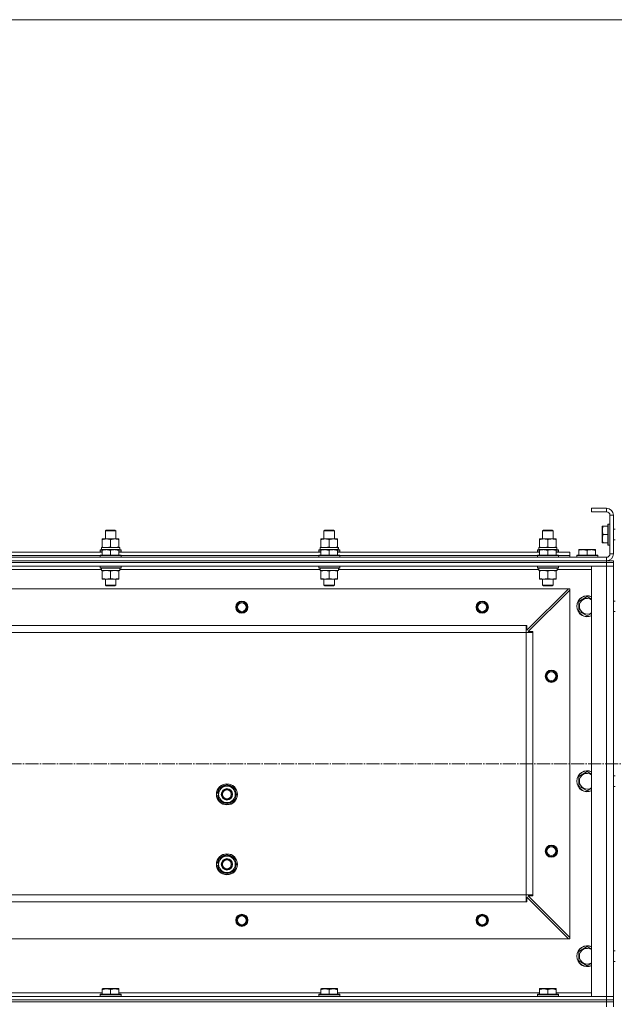
# Model space of a CAD drawing. Units: millimetres. Extents: x 0 to 32510, y -11 to 22275.
# Drawn here: x 5720 to 6400, y 16765 to 17890 of the extents above; entities that cross this region are included whole.
import ezdxf

# ---------------------------------------------------------------- set-up
doc = ezdxf.new("R2010")
doc.units = ezdxf.units.MM
doc.linetypes.add('K5LT_AXLED', pattern=[19.5, 15, -1.5, 1.5, -1.5])
doc.linetypes.add('K5LT_THIN', pattern=[0])
for name, color, linetype, true_color in [('DIM', 6, 'Continuous', 0xff00ff), ('OSI', 2, 'Continuous', 0xffff00), ('R', 1, 'Continuous', 0xff0000), ('WELDING', 7, 'Continuous', 0xffffff)]:
    doc.layers.add(name, color=color, linetype=linetype, true_color=true_color)

msp = doc.modelspace()

# ---------------------------------------------------------------- linework, layer by layer
at = {"layer": 'DIM', "color": 7, "linetype": 'K5LT_THIN', "lineweight": 18}
msp.add_line((5376.1, 17890.4), (7300.8, 17890.4), dxfattribs=at)
at = {"layer": 'OSI', "color": 30, "linetype": 'K5LT_AXLED', "lineweight": 18, "true_color": 0xff8000}
msp.add_line((3561.8, 17039.9), (12081.7, 17039.9), dxfattribs=at)
at = {"layer": 'R', "color": 7, "linetype": 'K5LT_THIN', "lineweight": 18}
for p, q in [((6390.8, 17331.9), (6373.8, 17331.9)), ((6373.8, 17331.9), (6373.8, 17327.9)), ((6390.8, 17327.9), (6373.8, 17327.9)), ((6390.8, 17331.9), (6390.8, 17327.9)), ((6394.8, 17279.9), (6394.8, 17323.9)), ((6398.8, 17323.9), (6394.8, 17323.9)), ((6398.8, 17279.9), (6398.8, 17323.9)), ((6386.1, 17311.4), (6385.8, 17310.9)), ((6386.1, 17311.4), (6386.9, 17311.4)), ((6386.9, 17311.4), (6392.3, 17311.4)), ((6392.6, 17313.9), (6392.3, 17313.7)), ((6392.3, 17313.7), (6392.3, 17296)), ((6392.6, 17313.9), (6394.5, 17313.9)), ((6392.6, 17313.9), (6392.6, 17295.9)), ((6394.5, 17313.9), (6394.8, 17313.7)), ((6394.5, 17313.9), (6394.5, 17295.9)), ((5817.8, 17306.3), (5818.8, 17306.9)), ((5817.8, 17296.9), (5817.8, 17306.3)), ((5817.8, 17306.3), (5829.8, 17306.3)), ((5818.8, 17306.9), (5828.8, 17306.9)), ((5829.8, 17306.3), (5828.8, 17306.9)), ((5829.8, 17296.9), (5829.8, 17306.3)), ((6067.8, 17306.3), (6068.8, 17306.9)), ((6067.8, 17296.9), (6067.8, 17306.3)), ((6067.8, 17306.3), (6079.8, 17306.3)), ((6068.8, 17306.9), (6078.8, 17306.9)), ((6079.8, 17306.3), (6078.8, 17306.9)), ((6079.8, 17296.9), (6079.8, 17306.3)), ((6317.8, 17306.3), (6318.8, 17306.9)), ((6317.8, 17296.9), (6317.8, 17306.3)), ((6317.8, 17306.3), (6329.8, 17306.3)), ((6318.8, 17306.9), (6328.8, 17306.9)), ((6329.8, 17306.3), (6328.8, 17306.9)), ((6329.8, 17296.9), (6329.8, 17306.3)), ((6385.8, 17310.9), (6385.8, 17297.4)), ((6386.9, 17301.9), (6392.3, 17301.9)), ((6398.8, 17307.9), (6400.8, 17307.9)), ((5814.3, 17296), (5814.3, 17296.9)), ((5814.3, 17296.9), (5833.3, 17296.9)), ((5814.3, 17287.7), (5814.3, 17296)), ((5823.8, 17287.7), (5823.8, 17296)), ((5833.3, 17296.9), (5833.3, 17296)), ((5833.3, 17287.7), (5833.3, 17296)), ((6064.3, 17296), (6064.3, 17296.9)), ((6064.3, 17296.9), (6083.3, 17296.9)), ((6064.3, 17287.7), (6064.3, 17296)), ((6073.8, 17287.7), (6073.8, 17296)), ((6083.3, 17296.9), (6083.3, 17296)), ((6083.3, 17287.7), (6083.3, 17296)), ((6314.3, 17296), (6314.3, 17296.9)), ((6314.3, 17296.9), (6333.3, 17296.9)), ((6314.3, 17287.7), (6314.3, 17296)), ((6323.8, 17287.7), (6323.8, 17296)), ((6333.3, 17296.9), (6333.3, 17296)), ((6333.3, 17287.7), (6333.3, 17296)), ((6385.8, 17297.4), (6385.8, 17292.9)), ((6386.1, 17292.4), (6385.8, 17292.9)), ((6386.9, 17292.4), (6386.1, 17292.4)), ((6386.9, 17292.4), (6392.3, 17292.4)), ((6392.3, 17296), (6392.3, 17290.1)), ((6392.6, 17289.9), (6392.3, 17290.1)), ((6392.6, 17295.9), (6392.6, 17289.9)), ((6392.6, 17289.9), (6394.5, 17289.9)), ((6394.5, 17295.9), (6394.5, 17289.9)), ((6394.5, 17289.9), (6394.8, 17290.1)), ((6398.8, 17295.9), (6400.8, 17295.9)), ((5583.3, 17281.9), (5814.3, 17281.9)), ((5585.8, 17277.9), (5811.8, 17277.9)), ((5585.8, 17277.9), (5811.8, 17277.9)), ((5811.8, 17284.1), (5812, 17284.4)), ((5811.8, 17284.1), (5811.8, 17282.2)), ((5814.3, 17284.1), (5811.8, 17284.1)), ((5811.8, 17282.2), (5812, 17281.9)), ((5814.3, 17282.2), (5811.8, 17282.2)), ((5811.8, 17278.1), (5812, 17278.4)), ((5811.8, 17278.1), (5811.8, 17276.2)), ((5835.8, 17278.1), (5811.8, 17278.1)), ((5814.3, 17284.4), (5812, 17284.4)), ((5835.6, 17278.4), (5812, 17278.4)), ((5813.3, 17286.9), (5834, 17286.9)), ((5813.3, 17284.4), (5813.3, 17286.9)), ((5814.3, 17286.9), (5814.3, 17287.7)), ((5814.3, 17284.6), (5814.8, 17284.9)), ((5814.3, 17283.7), (5814.3, 17284.6)), ((5814.3, 17283.7), (5814.3, 17278.4)), ((5832.8, 17284.9), (5814.8, 17284.9)), ((5823.8, 17283.7), (5823.8, 17278.4)), ((5833.3, 17284.6), (5832.8, 17284.9)), ((5833.3, 17287.7), (5833.3, 17286.9)), ((5833.3, 17284.6), (5833.3, 17283.7)), ((5835.6, 17284.4), (5833.3, 17284.4)), ((5835.8, 17284.1), (5833.3, 17284.1)), ((5833.3, 17283.7), (5833.3, 17278.4)), ((5835.8, 17282.2), (5833.3, 17282.2)), ((5833.3, 17281.9), (6064.3, 17281.9)), ((5834.2, 17286.9), (5834, 17286.9)), ((5834.2, 17286.9), (5834.2, 17285.5)), ((5835.8, 17284.1), (5835.6, 17284.4)), ((5835.8, 17282.2), (5835.6, 17281.9)), ((5835.8, 17278.1), (5835.6, 17278.4)), ((5835.8, 17284.1), (5835.8, 17282.2)), ((5835.8, 17278.1), (5835.8, 17276.2)), ((5835.8, 17277.9), (6061.8, 17277.9)), ((5835.8, 17277.9), (6061.8, 17277.9)), ((6061.8, 17284.1), (6062, 17284.4)), ((6061.8, 17284.1), (6061.8, 17282.2)), ((6064.3, 17284.1), (6061.8, 17284.1)), ((6061.8, 17282.2), (6062, 17281.9)), ((6064.3, 17282.2), (6061.8, 17282.2)), ((6061.8, 17278.1), (6062, 17278.4)), ((6061.8, 17278.1), (6061.8, 17276.2)), ((6085.8, 17278.1), (6061.8, 17278.1)), ((6064.3, 17284.4), (6062, 17284.4)), ((6085.6, 17278.4), (6062, 17278.4)), ((6063.3, 17286.9), (6084, 17286.9)), ((6063.3, 17284.4), (6063.3, 17286.9)), ((6064.3, 17286.9), (6064.3, 17287.7)), ((6064.3, 17284.6), (6064.8, 17284.9)), ((6064.3, 17283.7), (6064.3, 17284.6)), ((6064.3, 17283.7), (6064.3, 17278.4)), ((6082.8, 17284.9), (6064.8, 17284.9)), ((6073.8, 17283.7), (6073.8, 17278.4)), ((6083.3, 17284.6), (6082.8, 17284.9)), ((6083.3, 17287.7), (6083.3, 17286.9)), ((6083.3, 17284.6), (6083.3, 17283.7)), ((6085.6, 17284.4), (6083.3, 17284.4)), ((6085.8, 17284.1), (6083.3, 17284.1)), ((6083.3, 17283.7), (6083.3, 17278.4)), ((6085.8, 17282.2), (6083.3, 17282.2)), ((6083.3, 17281.9), (6314.3, 17281.9)), ((6084.2, 17286.9), (6084, 17286.9)), ((6084.2, 17286.9), (6084.2, 17285.5)), ((6085.8, 17284.1), (6085.6, 17284.4)), ((6085.8, 17282.2), (6085.6, 17281.9)), ((6085.8, 17278.1), (6085.6, 17278.4)), ((6085.8, 17284.1), (6085.8, 17282.2)), ((6085.8, 17278.1), (6085.8, 17276.2)), ((6085.8, 17277.9), (6311.8, 17277.9)), ((6085.8, 17277.9), (6311.8, 17277.9)), ((6311.8, 17284.1), (6312, 17284.4)), ((6311.8, 17284.1), (6311.8, 17282.2)), ((6314.3, 17284.1), (6311.8, 17284.1)), ((6311.8, 17282.2), (6312, 17281.9)), ((6314.3, 17282.2), (6311.8, 17282.2)), ((6311.8, 17278.1), (6312, 17278.4)), ((6311.8, 17278.1), (6311.8, 17276.2)), ((6335.8, 17278.1), (6311.8, 17278.1)), ((6314.3, 17284.4), (6312, 17284.4)), ((6335.6, 17278.4), (6312, 17278.4)), ((6313.3, 17286.9), (6334, 17286.9)), ((6313.3, 17284.4), (6313.3, 17286.9)), ((6314.3, 17286.9), (6314.3, 17287.7)), ((6314.3, 17284.6), (6314.8, 17284.9)), ((6314.3, 17283.7), (6314.3, 17284.6)), ((6314.3, 17283.7), (6314.3, 17278.4)), ((6332.8, 17284.9), (6314.8, 17284.9)), ((6323.8, 17283.7), (6323.8, 17278.4)), ((6333.3, 17284.6), (6332.8, 17284.9)), ((6333.3, 17287.7), (6333.3, 17286.9)), ((6333.3, 17284.6), (6333.3, 17283.7)), ((6335.6, 17284.4), (6333.3, 17284.4)), ((6335.8, 17284.1), (6333.3, 17284.1)), ((6333.3, 17283.7), (6333.3, 17278.4)), ((6335.8, 17282.2), (6333.3, 17282.2)), ((6333.3, 17281.9), (6348.8, 17281.9)), ((6334.2, 17286.9), (6334, 17286.9)), ((6334.2, 17286.9), (6334.2, 17285.5)), ((6335.8, 17284.1), (6335.6, 17284.4)), ((6335.8, 17282.2), (6335.6, 17281.9)), ((6335.8, 17278.1), (6335.6, 17278.4)), ((6335.8, 17284.1), (6335.8, 17282.2)), ((6335.8, 17278.1), (6335.8, 17276.2)), ((6335.8, 17277.9), (6348.8, 17277.9)), ((6335.8, 17277.9), (6348.8, 17277.9)), ((6348.8, 17277.9), (6348.8, 17281.9)), ((6348.8, 17275.9), (6348.8, 17277.9)), ((6356.8, 17278.1), (6357, 17278.4)), ((6356.8, 17278.1), (6356.8, 17276.2)), ((6380.8, 17278.1), (6356.8, 17278.1)), ((6380.6, 17278.4), (6357, 17278.4)), ((6359.3, 17284.6), (6359.8, 17284.9)), ((6359.3, 17283.7), (6359.3, 17284.6)), ((6359.3, 17283.7), (6359.3, 17278.4)), ((6377.8, 17284.9), (6359.8, 17284.9)), ((6368.8, 17283.7), (6368.8, 17278.4)), ((6378.3, 17284.6), (6377.8, 17284.9)), ((6378.3, 17284.6), (6378.3, 17283.7)), ((6378.3, 17283.7), (6378.3, 17278.4)), ((6380.8, 17278.1), (6380.6, 17278.4)), ((6380.8, 17278.1), (6380.8, 17276.2)), ((6398.8, 17279.9), (6394.8, 17279.9)), ((5006.8, 17275.9), (6390.8, 17275.9)), ((5006.8, 17271.9), (6390.8, 17271.9)), ((5006.8, 17271.9), (6390.8, 17271.9)), ((6390.8, 17269.9), (5006.8, 17269.9)), ((5006.8, 17269.9), (6390.8, 17269.9)), ((6390.8, 17265.9), (5006.8, 17265.9)), ((5835.8, 17276.2), (5811.8, 17276.2)), ((5811.8, 17276.2), (5812, 17275.9)), ((5811.8, 17265.6), (5812, 17265.9)), ((5835.8, 17276.2), (5835.6, 17275.9)), ((5835.8, 17265.6), (5835.6, 17265.9)), ((6085.8, 17276.2), (6061.8, 17276.2)), ((6061.8, 17276.2), (6062, 17275.9)), ((6061.8, 17265.6), (6062, 17265.9)), ((6085.8, 17276.2), (6085.6, 17275.9)), ((6085.8, 17265.6), (6085.6, 17265.9)), ((6335.8, 17276.2), (6311.8, 17276.2)), ((6311.8, 17276.2), (6312, 17275.9)), ((6311.8, 17265.6), (6312, 17265.9)), ((6335.8, 17276.2), (6335.6, 17275.9)), ((6335.8, 17265.6), (6335.6, 17265.9)), ((6380.8, 17276.2), (6356.8, 17276.2)), ((6356.8, 17276.2), (6357, 17275.9)), ((6373.8, 16773.9), (6373.8, 17265.9)), ((6373.8, 17265.9), (6390.8, 17265.9)), ((6380.8, 17276.2), (6380.6, 17275.9)), ((6390.8, 17271.9), (6390.8, 17275.9)), ((6390.8, 17271.9), (6398.8, 17271.9)), ((6390.8, 17269.9), (6390.8, 17271.9)), ((6390.8, 17269.9), (6390.8, 17265.9)), ((6390.8, 17269.9), (6398.8, 17269.9)), ((6398.8, 17269.9), (6390.8, 17269.9)), ((6390.8, 16773.9), (6390.8, 17265.9)), ((6390.8, 17265.9), (6398.8, 17265.9)), ((6398.8, 17265.9), (6390.8, 17265.9)), ((6398.8, 17269.9), (6398.8, 17271.9)), ((6398.8, 17269.9), (6398.8, 17265.9)), ((6398.8, 17265.9), (6398.8, 17269.9)), ((6398.8, 17265.9), (6398.8, 16773.9)), ((6398.8, 17265.9), (6398.8, 17225.9)), ((5813.4, 17261.9), (5584.3, 17261.9)), ((5811.8, 17265.6), (5811.8, 17263.7)), ((5835.8, 17265.6), (5811.8, 17265.6)), ((5835.8, 17263.7), (5811.8, 17263.7)), ((5811.8, 17263.7), (5812, 17263.4)), ((5835.6, 17263.4), (5812, 17263.4)), ((5813.3, 17260.9), (5813.4, 17262.3)), ((5813.3, 17260.9), (5813.5, 17260.9)), ((5834.3, 17260.9), (5813.5, 17260.9)), ((5814.3, 17260), (5814.3, 17260.9)), ((5814.3, 17260), (5814.3, 17251.7)), ((5823.8, 17260), (5823.8, 17251.7)), ((5833.3, 17260.9), (5833.3, 17260)), ((5833.3, 17260), (5833.3, 17251.7)), ((5834.3, 17263.4), (5834.3, 17260.9)), ((6063.4, 17261.9), (5834.3, 17261.9)), ((5835.8, 17263.7), (5835.6, 17263.4)), ((5835.8, 17265.6), (5835.8, 17263.7)), ((6061.8, 17265.6), (6061.8, 17263.7)), ((6085.8, 17265.6), (6061.8, 17265.6)), ((6085.8, 17263.7), (6061.8, 17263.7)), ((6061.8, 17263.7), (6062, 17263.4)), ((6085.6, 17263.4), (6062, 17263.4)), ((6063.3, 17260.9), (6063.4, 17262.3)), ((6063.3, 17260.9), (6063.5, 17260.9)), ((6084.3, 17260.9), (6063.5, 17260.9)), ((6064.3, 17260), (6064.3, 17260.9)), ((6064.3, 17260), (6064.3, 17251.7)), ((6073.8, 17260), (6073.8, 17251.7)), ((6083.3, 17260.9), (6083.3, 17260)), ((6083.3, 17260), (6083.3, 17251.7)), ((6084.3, 17263.4), (6084.3, 17260.9)), ((6313.4, 17261.9), (6084.3, 17261.9)), ((6085.8, 17263.7), (6085.6, 17263.4)), ((6085.8, 17265.6), (6085.8, 17263.7)), ((6311.8, 17265.6), (6311.8, 17263.7)), ((6335.8, 17265.6), (6311.8, 17265.6)), ((6335.8, 17263.7), (6311.8, 17263.7)), ((6311.8, 17263.7), (6312, 17263.4)), ((6335.6, 17263.4), (6312, 17263.4)), ((6313.3, 17260.9), (6313.4, 17262.3)), ((6313.3, 17260.9), (6313.5, 17260.9)), ((6334.3, 17260.9), (6313.5, 17260.9)), ((6314.3, 17260), (6314.3, 17260.9)), ((6314.3, 17260), (6314.3, 17251.7)), ((6323.8, 17260), (6323.8, 17251.7)), ((6333.3, 17260.9), (6333.3, 17260)), ((6333.3, 17260), (6333.3, 17251.7)), ((6334.3, 17263.4), (6334.3, 17260.9)), ((6373.8, 17261.9), (6334.3, 17261.9)), ((6335.8, 17263.7), (6335.6, 17263.4)), ((6335.8, 17265.6), (6335.8, 17263.7)), ((5814.3, 17250.9), (5814.3, 17251.7)), ((5833.3, 17250.9), (5814.3, 17250.9)), ((5817.8, 17250.9), (5817.8, 17244)), ((5829.8, 17244), (5817.8, 17244)), ((5817.8, 17244), (5818.8, 17243.4)), ((5828.8, 17243.4), (5818.8, 17243.4)), ((5829.8, 17244), (5828.8, 17243.4)), ((5829.8, 17250.9), (5829.8, 17244)), ((5833.3, 17251.7), (5833.3, 17250.9)), ((6064.3, 17250.9), (6064.3, 17251.7)), ((6083.3, 17250.9), (6064.3, 17250.9)), ((6067.8, 17250.9), (6067.8, 17244)), ((6079.8, 17244), (6067.8, 17244)), ((6067.8, 17244), (6068.8, 17243.4)), ((6078.8, 17243.4), (6068.8, 17243.4)), ((6079.8, 17244), (6078.8, 17243.4)), ((6079.8, 17250.9), (6079.8, 17244)), ((6083.3, 17251.7), (6083.3, 17250.9)), ((6314.3, 17250.9), (6314.3, 17251.7)), ((6333.3, 17250.9), (6314.3, 17250.9)), ((6317.8, 17250.9), (6317.8, 17244)), ((6329.8, 17244), (6317.8, 17244)), ((6317.8, 17244), (6318.8, 17243.4)), ((6328.8, 17243.4), (6318.8, 17243.4)), ((6329.8, 17244), (6328.8, 17243.4)), ((6329.8, 17250.9), (6329.8, 17244)), ((6333.3, 17251.7), (6333.3, 17250.9)), ((6347.3, 17239.9), (5050.3, 17239.9)), ((6299.8, 17192.4), (6347.3, 17239.9)), ((6348.8, 17238.4), (6301.3, 17190.9)), ((6348.8, 17239.9), (6347.3, 17239.9)), ((6348.8, 17238.4), (6348.8, 17239.9)), ((6348.8, 16841.4), (6348.8, 17238.4)), ((6359.3, 17225.4), (6368.8, 17230.9)), ((6359.3, 17219.9), (6359.3, 17225.4)), ((6398.8, 17225.9), (6400.8, 17225.9)), ((6359.3, 17214.4), (6359.3, 17219.9)), ((6368.8, 17208.9), (6359.3, 17214.4)), ((6398.8, 17213.9), (6398.8, 17025.9)), ((6398.8, 17213.9), (6400.8, 17213.9)), ((6298.8, 17197.9), (5098.8, 17197.9)), ((6298.8, 17189.9), (5098.8, 17189.9)), ((6298.8, 17189.9), (6298.8, 17197.9)), ((6298.8, 17197.9), (6299.8, 17197.9)), ((6298.8, 16889.9), (6298.8, 17189.9)), ((6298.8, 17189.9), (6306.8, 17189.9)), ((6299.8, 17197.9), (6299.8, 17192.4)), ((6301.3, 17190.9), (6306.8, 17190.9)), ((6306.8, 17190.9), (6306.8, 17189.9)), ((6306.8, 16889.9), (6306.8, 17189.9)), ((6359.3, 17025.4), (6368.8, 17030.9)), ((6359.3, 17019.9), (6359.3, 17025.4)), ((6359.3, 17014.4), (6359.3, 17019.9)), ((6398.8, 17025.9), (6400.8, 17025.9)), ((5947.3, 17007.2), (5946.5, 17007.2)), ((5947.3, 17010.4), (5956.8, 17015.9)), ((5947.3, 17004.9), (5947.3, 17010.4)), ((5956.8, 17015.9), (5966.3, 17010.4)), ((5966.3, 17010.4), (5966.3, 17004.9)), ((6368.8, 17008.9), (6359.3, 17014.4)), ((6398.8, 17013.9), (6398.8, 16825.9)), ((6398.8, 17013.9), (6400.8, 17013.9)), ((5946.3, 17003.9), (5947.3, 17003.9)), ((5947.3, 17006), (5946.4, 17006)), ((5947.3, 16999.4), (5947.3, 17004.9)), ((5956.8, 16993.9), (5947.3, 16999.4)), ((5966.3, 16999.4), (5956.8, 16993.9)), ((5966.3, 17004.9), (5966.3, 16999.4)), ((5947.3, 16930.4), (5956.8, 16935.9)), ((5947.3, 16924.9), (5947.3, 16930.4)), ((5956.8, 16935.9), (5966.3, 16930.4)), ((5966.3, 16930.4), (5966.3, 16924.9)), ((5946.3, 16923.9), (5947.3, 16923.9)), ((5947.3, 16926), (5946.4, 16926)), ((5947.3, 16927.2), (5946.5, 16927.2)), ((5947.3, 16919.4), (5947.3, 16924.9)), ((5956.8, 16913.9), (5947.3, 16919.4)), ((5966.3, 16919.4), (5956.8, 16913.9)), ((5966.3, 16924.9), (5966.3, 16919.4)), ((6298.8, 16889.9), (5098.8, 16889.9)), ((6298.8, 16889.9), (6306.8, 16889.9)), ((6298.8, 16881.9), (6298.8, 16889.9)), ((6347.3, 16839.9), (6299.8, 16887.4)), ((6299.8, 16887.4), (6299.8, 16881.9)), ((6306.8, 16888.9), (6301.3, 16888.9)), ((6301.3, 16888.9), (6348.8, 16841.4)), ((6306.8, 16889.9), (6306.8, 16888.9)), ((6298.8, 16881.9), (5098.8, 16881.9)), ((6299.8, 16881.9), (6298.8, 16881.9)), ((6347.3, 16839.9), (5050.3, 16839.9)), ((6347.3, 16839.9), (6348.8, 16839.9)), ((6348.8, 16839.9), (6348.8, 16841.4)), ((6359.3, 16825.4), (6368.8, 16830.9)), ((6359.3, 16819.9), (6359.3, 16825.4)), ((6359.3, 16814.4), (6359.3, 16819.9)), ((6398.8, 16825.9), (6400.8, 16825.9)), ((6368.8, 16808.9), (6359.3, 16814.4)), ((6398.8, 16813.9), (6398.8, 16773.9)), ((6398.8, 16813.9), (6400.8, 16813.9)), ((5814.3, 16782.6), (5814.8, 16782.9)), ((5814.3, 16781.7), (5814.3, 16782.6)), ((5832.8, 16782.9), (5814.8, 16782.9)), ((5833.3, 16782.6), (5832.8, 16782.9)), ((5833.3, 16782.6), (5833.3, 16781.7)), ((6064.3, 16782.6), (6064.8, 16782.9)), ((6064.3, 16781.7), (6064.3, 16782.6)), ((6082.8, 16782.9), (6064.8, 16782.9)), ((6083.3, 16782.6), (6082.8, 16782.9)), ((6083.3, 16782.6), (6083.3, 16781.7)), ((6314.3, 16782.6), (6314.8, 16782.9)), ((6314.3, 16781.7), (6314.3, 16782.6)), ((6332.8, 16782.9), (6314.8, 16782.9)), ((6333.3, 16782.6), (6332.8, 16782.9)), ((6333.3, 16782.6), (6333.3, 16781.7)), ((5006.8, 16773.9), (6390.8, 16773.9)), ((5583.3, 16777.9), (5814.3, 16777.9)), ((5811.8, 16776.1), (5812, 16776.4)), ((5811.8, 16774.2), (5811.8, 16776.1)), ((5811.8, 16776.1), (5835.8, 16776.1)), ((5811.8, 16774.2), (5812, 16773.9)), ((5811.8, 16774.2), (5835.8, 16774.2)), ((5812, 16776.4), (5835.6, 16776.4)), ((5814.3, 16781.7), (5814.3, 16776.4)), ((5823.8, 16781.7), (5823.8, 16776.4)), ((5833.3, 16781.7), (5833.3, 16776.4)), ((5833.3, 16777.9), (6064.3, 16777.9)), ((5835.8, 16776.1), (5835.6, 16776.4)), ((5835.8, 16774.2), (5835.6, 16773.9)), ((5835.8, 16774.2), (5835.8, 16776.1)), ((6061.8, 16776.1), (6062, 16776.4)), ((6061.8, 16774.2), (6061.8, 16776.1)), ((6061.8, 16776.1), (6085.8, 16776.1)), ((6061.8, 16774.2), (6062, 16773.9)), ((6061.8, 16774.2), (6085.8, 16774.2)), ((6062, 16776.4), (6085.6, 16776.4)), ((6064.3, 16781.7), (6064.3, 16776.4)), ((6073.8, 16781.7), (6073.8, 16776.4)), ((6083.3, 16781.7), (6083.3, 16776.4)), ((6083.3, 16777.9), (6314.3, 16777.9)), ((6085.8, 16776.1), (6085.6, 16776.4)), ((6085.8, 16774.2), (6085.6, 16773.9)), ((6085.8, 16774.2), (6085.8, 16776.1)), ((6311.8, 16776.1), (6312, 16776.4)), ((6311.8, 16774.2), (6311.8, 16776.1)), ((6311.8, 16776.1), (6335.8, 16776.1)), ((6311.8, 16774.2), (6312, 16773.9)), ((6311.8, 16774.2), (6335.8, 16774.2)), ((6312, 16776.4), (6335.6, 16776.4)), ((6314.3, 16781.7), (6314.3, 16776.4)), ((6323.8, 16781.7), (6323.8, 16776.4)), ((6333.3, 16781.7), (6333.3, 16776.4)), ((6333.3, 16777.9), (6373.8, 16777.9)), ((6335.8, 16776.1), (6335.6, 16776.4)), ((6335.8, 16774.2), (6335.6, 16773.9)), ((6335.8, 16774.2), (6335.8, 16776.1)), ((6390.8, 16773.9), (6373.8, 16773.9)), ((6398.8, 16773.9), (6390.8, 16773.9)), ((6390.8, 16773.9), (6398.8, 16773.9)), ((6390.8, 16769.9), (6390.8, 16773.9)), ((6398.8, 16769.9), (6398.8, 16773.9)), ((6398.8, 16773.9), (6398.8, 16769.9)), ((5006.8, 16769.9), (6390.8, 16769.9)), ((5006.8, 16769.9), (6390.8, 16769.9)), ((5006.8, 16767.9), (6390.8, 16767.9)), ((5006.8, 16767.9), (6390.8, 16767.9)), ((6390.8, 16769.9), (6398.8, 16769.9)), ((6390.8, 16767.9), (6390.8, 16769.9)), ((6398.8, 16769.9), (6390.8, 16769.9)), ((6398.8, 16767.9), (6390.8, 16767.9)), ((6390.8, 16761.9), (6390.8, 16767.9)), ((6390.8, 16767.9), (6398.8, 16767.9)), ((6398.8, 16767.9), (6398.8, 16769.9)), ((6398.8, 16761.9), (6398.8, 16767.9))]:
    msp.add_line(p, q, dxfattribs=at)
for centre, radius in [((5973.8, 17218.9), 7), ((5973.8, 17218.9), 6.5), ((5973.8, 17218.9), 6), ((5973.8, 17218.9), 5), ((6248.8, 17218.9), 7), ((6248.8, 17218.9), 6.5), ((6248.8, 17218.9), 6), ((6248.8, 17218.9), 5), ((6327.8, 17139.9), 7), ((6327.8, 17139.9), 6.5), ((6327.8, 17139.9), 6), ((6327.8, 17139.9), 5), ((5956.8, 17004.9), 12), ((5956.8, 17004.9), 11.8), ((5956.8, 17004.9), 6.5), ((5956.8, 17004.9), 6), ((5956.8, 17004.9), 5), ((6327.8, 16939.9), 7), ((6327.8, 16939.9), 6.5), ((6327.8, 16939.9), 6), ((6327.8, 16939.9), 5), ((5956.8, 16924.9), 12), ((5956.8, 16924.9), 11.8), ((5956.8, 16924.9), 6.5), ((5956.8, 16924.9), 6), ((5956.8, 16924.9), 5), ((5973.8, 16860.9), 7), ((5973.8, 16860.9), 6.5), ((5973.8, 16860.9), 6), ((5973.8, 16860.9), 5), ((6248.8, 16860.9), 7), ((6248.8, 16860.9), 6.5), ((6248.8, 16860.9), 6), ((6248.8, 16860.9), 5)]:
    msp.add_circle(centre, radius, dxfattribs=at)
for centre, radius, start, end in [((6390.8, 17323.9), 8, 0, 90), ((6390.8, 17323.9), 4, 0, 90), ((6390.8, 17279.9), 8, 270, 0), ((6390.8, 17279.9), 4, 270, 0), ((6368.8, 17219.9), 12, 65.3757, 180), ((6368.8, 17219.9), 11.8, 64.9905, 180), ((6368.8, 17219.9), 8.97, 56.1336, 180), ((6368.8, 17219.9), 12, 180, 294.6243), ((6368.8, 17219.9), 11.8, 180, 295.0095), ((6368.8, 17219.9), 8.97, 180, 303.8664), ((6368.8, 17019.9), 12, 65.3757, 180), ((6368.8, 17019.9), 11.8, 64.9905, 180), ((6368.8, 17019.9), 12, 180, 294.6243), ((6368.8, 17019.9), 11.8, 180, 295.0095), ((6368.8, 17019.9), 8.97, 56.1336, 180), ((6368.8, 17019.9), 8.97, 180, 303.8664), ((5956.8, 17004.9), 10.5, 167.3589, 173.8105), ((5956.8, 17004.9), 10.5, 154.7912, 167.3589), ((5956.8, 17004.9), 9.5, 0, 180), ((5956.8, 17004.9), 10.5, 94.7912, 145.2088), ((5956.8, 17004.9), 10.5, 34.7912, 85.2088), ((5956.8, 17004.9), 10.5, 334.7912, 25.2088), ((5956.8, 17004.9), 10.5, 185.5324, 205.2088), ((5956.8, 17004.9), 9.5, 180, 0), ((5956.8, 17004.9), 10.5, 214.7912, 265.2088), ((5956.8, 17004.9), 10.5, 274.7912, 325.2088), ((5956.8, 16924.9), 10.5, 154.7912, 167.3589), ((5956.8, 16924.9), 9.5, 0, 180), ((5956.8, 16924.9), 10.5, 94.7912, 145.2088), ((5956.8, 16924.9), 10.5, 34.7912, 85.2088), ((5956.8, 16924.9), 10.5, 334.7912, 25.2088), ((5956.8, 16924.9), 10.5, 185.5324, 205.2088), ((5956.8, 16924.9), 10.5, 167.3589, 173.8105), ((5956.8, 16924.9), 9.5, 180, 0), ((5956.8, 16924.9), 10.5, 214.7912, 265.2088), ((5956.8, 16924.9), 10.5, 274.7912, 325.2088), ((6368.8, 16819.9), 12, 65.3757, 180), ((6368.8, 16819.9), 11.8, 64.9905, 180), ((6368.8, 16819.9), 8.97, 56.1336, 180), ((6368.8, 16819.9), 12, 180, 294.6243), ((6368.8, 16819.9), 11.8, 180, 295.0095), ((6368.8, 16819.9), 8.97, 180, 303.8664)]:
    msp.add_arc(centre, radius, start, end, dxfattribs=at)
for centre, major_axis in [((5823.8, 17282), (0, 22.5)), ((6073.8, 17282), (0, 22.5)), ((6323.8, 17282), (0, 22.5)), ((5823.8, 17265.8), (0, -22.5)), ((6073.8, 17265.8), (0, -22.5)), ((6323.8, 17265.8), (0, -22.5))]:
    msp.add_ellipse(centre, major_axis=major_axis, ratio=0.466308, start_param=-1.46277, end_param=-1.350168, dxfattribs=at)
at = {"layer": 'WELDING', "color": 7, "linetype": 'K5LT_THIN', "lineweight": 18}
for p, q in [((6368.8, 17230.9), (6373.8, 17228)), ((6373.8, 17211.8), (6368.8, 17208.9)), ((6368.8, 17030.9), (6373.8, 17028)), ((6373.8, 17011.8), (6368.8, 17008.9)), ((6368.8, 16830.9), (6373.8, 16828)), ((6373.8, 16811.8), (6368.8, 16808.9))]:
    msp.add_line(p, q, dxfattribs=at)
for points, knots in [([(6386.9, 17311.4), (6386.8, 17310.9), (6386.6, 17310.4), (6386.5, 17309.7), (6386.4, 17309.3), (6386.3, 17308.8), (6386.2, 17308.3), (6386.2, 17307.8), (6386.1, 17307.3), (6386.1, 17306.8), (6386.1, 17306.3), (6386.1, 17305.8), (6386.2, 17305.2), (6386.3, 17304.4), (6386.5, 17303.3), (6386.8, 17302.4), (6386.9, 17301.9)], [0, 0, 0, 0, 2.392038, 3.094773, 3.749673, 4.638938, 5.533553, 6.273967, 7.269403, 8.166492, 9.086699, 10.026159, 10.962726, 12.336972, 14.092661, 17, 17, 17, 17]), ([(6386.9, 17301.9), (6386.9, 17301.6), (6386.7, 17301.2), (6386.5, 17300.4), (6386.3, 17299.7), (6386.2, 17298.9), (6386.1, 17298.1), (6386.1, 17297.6), (6386.1, 17297.2), (6386.1, 17297.1)], [0, 0, 0, 0, 1.771842, 2.803781, 4.748491, 6.434444, 8.016551, 9.332655, 10, 10, 10, 10]), ([(5823.8, 17296), (5823.2, 17296.2), (5822.4, 17296.5), (5821.4, 17296.7), (5820.8, 17296.8), (5820.3, 17296.8), (5819.8, 17296.9), (5819.2, 17296.9), (5818.7, 17296.9), (5818.2, 17296.9), (5817.6, 17296.8), (5816.9, 17296.7), (5815.8, 17296.5), (5814.9, 17296.2), (5814.3, 17296)], [0, 0, 0, 0, 2.72415, 3.912285, 4.716446, 5.530362, 6.353984, 7.180289, 7.997717, 8.810544, 9.605533, 10.761675, 12.184093, 15, 15, 15, 15]), ([(5833.3, 17296), (5832.7, 17296.2), (5831.9, 17296.5), (5830.9, 17296.7), (5830.3, 17296.8), (5829.8, 17296.8), (5829.3, 17296.9), (5828.7, 17296.9), (5828.2, 17296.9), (5827.7, 17296.9), (5827.1, 17296.8), (5826.4, 17296.7), (5825.3, 17296.5), (5824.4, 17296.2), (5823.8, 17296)], [0, 0, 0, 0, 2.72415, 3.912285, 4.716446, 5.530362, 6.353984, 7.180289, 7.997717, 8.810544, 9.605533, 10.761675, 12.184093, 15, 15, 15, 15]), ([(6073.8, 17296), (6073.2, 17296.2), (6072.4, 17296.5), (6071.4, 17296.7), (6070.8, 17296.8), (6070.3, 17296.8), (6069.8, 17296.9), (6069.2, 17296.9), (6068.7, 17296.9), (6068.2, 17296.9), (6067.6, 17296.8), (6066.9, 17296.7), (6065.8, 17296.5), (6064.9, 17296.2), (6064.3, 17296)], [0, 0, 0, 0, 2.72415, 3.912285, 4.716446, 5.530362, 6.353984, 7.180289, 7.997717, 8.810544, 9.605533, 10.761675, 12.184093, 15, 15, 15, 15]), ([(6083.3, 17296), (6082.7, 17296.2), (6081.9, 17296.5), (6080.9, 17296.7), (6080.3, 17296.8), (6079.8, 17296.8), (6079.3, 17296.9), (6078.7, 17296.9), (6078.2, 17296.9), (6077.7, 17296.9), (6077.1, 17296.8), (6076.4, 17296.7), (6075.3, 17296.5), (6074.4, 17296.2), (6073.8, 17296)], [0, 0, 0, 0, 2.72415, 3.912285, 4.716446, 5.530362, 6.353984, 7.180289, 7.997717, 8.810544, 9.605533, 10.761675, 12.184093, 15, 15, 15, 15]), ([(6323.8, 17296), (6323.2, 17296.2), (6322.4, 17296.5), (6321.4, 17296.7), (6320.8, 17296.8), (6320.3, 17296.8), (6319.8, 17296.9), (6319.2, 17296.9), (6318.7, 17296.9), (6318.2, 17296.9), (6317.6, 17296.8), (6316.9, 17296.7), (6315.8, 17296.5), (6314.9, 17296.2), (6314.3, 17296)], [0, 0, 0, 0, 2.72415, 3.912285, 4.716446, 5.530362, 6.353984, 7.180289, 7.997717, 8.810544, 9.605533, 10.761675, 12.184093, 15, 15, 15, 15]), ([(6333.3, 17296), (6332.7, 17296.2), (6331.9, 17296.5), (6330.9, 17296.7), (6330.3, 17296.8), (6329.8, 17296.8), (6329.3, 17296.9), (6328.7, 17296.9), (6328.2, 17296.9), (6327.7, 17296.9), (6327.1, 17296.8), (6326.4, 17296.7), (6325.3, 17296.5), (6324.4, 17296.2), (6323.8, 17296)], [0, 0, 0, 0, 2.72415, 3.912285, 4.716446, 5.530362, 6.353984, 7.180289, 7.997717, 8.810544, 9.605533, 10.761675, 12.184093, 15, 15, 15, 15]), ([(6386.1, 17297.1), (6386.1, 17296.9), (6386.1, 17296.4), (6386.2, 17295.6), (6386.3, 17294.9), (6386.5, 17294.1), (6386.7, 17293.2), (6386.9, 17292.6), (6386.9, 17292.4)], [0, 0, 0, 0, 1.371324, 2.710726, 4.302521, 5.360839, 7.646647, 9, 9, 9, 9]), ([(5814.3, 17287.7), (5814.8, 17287.6), (5815.5, 17287.3), (5816.5, 17287.1), (5817.2, 17287), (5817.8, 17286.9), (5818.4, 17286.9), (5818.8, 17286.9), (5819, 17286.9)], [0, 0, 0, 0, 2.905563, 4.375924, 5.511195, 6.679161, 7.850161, 9, 9, 9, 9]), ([(5823.8, 17283.7), (5823.4, 17283.9), (5822.8, 17284), (5822.1, 17284.2), (5821.7, 17284.3), (5821.2, 17284.4), (5820.7, 17284.5), (5820.3, 17284.5), (5819.8, 17284.6), (5819.2, 17284.6), (5818.7, 17284.6), (5818.2, 17284.6), (5817.6, 17284.5), (5816.8, 17284.4), (5815.7, 17284.2), (5814.8, 17283.9), (5814.3, 17283.7)], [0, 0, 0, 0, 2.392038, 3.094773, 3.749673, 4.638938, 5.533553, 6.273967, 7.269403, 8.166492, 9.086699, 10.026159, 10.962726, 12.336972, 14.092661, 17, 17, 17, 17]), ([(5819, 17286.9), (5819.3, 17286.9), (5819.7, 17286.9), (5820.3, 17286.9), (5821, 17287), (5821.8, 17287.2), (5822.7, 17287.4), (5823.4, 17287.6), (5823.8, 17287.7)], [0, 0, 0, 0, 1.192024, 2.404251, 3.60809, 4.765234, 6.955738, 9, 9, 9, 9]), ([(5823.8, 17287.7), (5824.3, 17287.6), (5825, 17287.3), (5826, 17287.1), (5826.7, 17287), (5827.3, 17286.9), (5827.9, 17286.9), (5828.3, 17286.9), (5828.5, 17286.9)], [0, 0, 0, 0, 2.905563, 4.375924, 5.511195, 6.679161, 7.850161, 9, 9, 9, 9]), ([(5833.3, 17283.7), (5832.9, 17283.9), (5832.3, 17284), (5831.6, 17284.2), (5831.2, 17284.3), (5830.7, 17284.4), (5830.2, 17284.5), (5829.8, 17284.5), (5829.3, 17284.6), (5828.7, 17284.6), (5828.2, 17284.6), (5827.7, 17284.6), (5827.1, 17284.5), (5826.3, 17284.4), (5825.2, 17284.2), (5824.3, 17283.9), (5823.8, 17283.7)], [0, 0, 0, 0, 2.392038, 3.094773, 3.749673, 4.638938, 5.533553, 6.273967, 7.269403, 8.166492, 9.086699, 10.026159, 10.962726, 12.336972, 14.092661, 17, 17, 17, 17]), ([(5828.5, 17286.9), (5828.8, 17286.9), (5829.2, 17286.9), (5829.8, 17286.9), (5830.5, 17287), (5831.3, 17287.2), (5832.2, 17287.4), (5832.9, 17287.6), (5833.3, 17287.7)], [0, 0, 0, 0, 1.192024, 2.404251, 3.60809, 4.765234, 6.955738, 9, 9, 9, 9]), ([(6064.3, 17287.7), (6064.8, 17287.6), (6065.5, 17287.3), (6066.5, 17287.1), (6067.2, 17287), (6067.8, 17286.9), (6068.4, 17286.9), (6068.8, 17286.9), (6069, 17286.9)], [0, 0, 0, 0, 2.905563, 4.375924, 5.511195, 6.679161, 7.850161, 9, 9, 9, 9]), ([(6073.8, 17283.7), (6073.4, 17283.9), (6072.8, 17284), (6072.1, 17284.2), (6071.7, 17284.3), (6071.2, 17284.4), (6070.7, 17284.5), (6070.3, 17284.5), (6069.8, 17284.6), (6069.2, 17284.6), (6068.7, 17284.6), (6068.2, 17284.6), (6067.6, 17284.5), (6066.8, 17284.4), (6065.7, 17284.2), (6064.8, 17283.9), (6064.3, 17283.7)], [0, 0, 0, 0, 2.392038, 3.094773, 3.749673, 4.638938, 5.533553, 6.273967, 7.269403, 8.166492, 9.086699, 10.026159, 10.962726, 12.336972, 14.092661, 17, 17, 17, 17]), ([(6069, 17286.9), (6069.3, 17286.9), (6069.7, 17286.9), (6070.3, 17286.9), (6071, 17287), (6071.8, 17287.2), (6072.7, 17287.4), (6073.4, 17287.6), (6073.8, 17287.7)], [0, 0, 0, 0, 1.192024, 2.404251, 3.60809, 4.765234, 6.955738, 9, 9, 9, 9]), ([(6073.8, 17287.7), (6074.3, 17287.6), (6075, 17287.3), (6076, 17287.1), (6076.7, 17287), (6077.3, 17286.9), (6077.9, 17286.9), (6078.3, 17286.9), (6078.5, 17286.9)], [0, 0, 0, 0, 2.905563, 4.375924, 5.511195, 6.679161, 7.850161, 9, 9, 9, 9]), ([(6083.3, 17283.7), (6082.9, 17283.9), (6082.3, 17284), (6081.6, 17284.2), (6081.2, 17284.3), (6080.7, 17284.4), (6080.2, 17284.5), (6079.8, 17284.5), (6079.3, 17284.6), (6078.7, 17284.6), (6078.2, 17284.6), (6077.7, 17284.6), (6077.1, 17284.5), (6076.3, 17284.4), (6075.2, 17284.2), (6074.3, 17283.9), (6073.8, 17283.7)], [0, 0, 0, 0, 2.392038, 3.094773, 3.749673, 4.638938, 5.533553, 6.273967, 7.269403, 8.166492, 9.086699, 10.026159, 10.962726, 12.336972, 14.092661, 17, 17, 17, 17]), ([(6078.5, 17286.9), (6078.8, 17286.9), (6079.2, 17286.9), (6079.8, 17286.9), (6080.5, 17287), (6081.3, 17287.2), (6082.2, 17287.4), (6082.9, 17287.6), (6083.3, 17287.7)], [0, 0, 0, 0, 1.192024, 2.404251, 3.60809, 4.765234, 6.955738, 9, 9, 9, 9]), ([(6314.3, 17287.7), (6314.8, 17287.6), (6315.5, 17287.3), (6316.5, 17287.1), (6317.2, 17287), (6317.8, 17286.9), (6318.4, 17286.9), (6318.8, 17286.9), (6319, 17286.9)], [0, 0, 0, 0, 2.905563, 4.375924, 5.511195, 6.679161, 7.850161, 9, 9, 9, 9]), ([(6323.8, 17283.7), (6323.4, 17283.9), (6322.8, 17284), (6322.1, 17284.2), (6321.7, 17284.3), (6321.2, 17284.4), (6320.7, 17284.5), (6320.3, 17284.5), (6319.8, 17284.6), (6319.2, 17284.6), (6318.7, 17284.6), (6318.2, 17284.6), (6317.6, 17284.5), (6316.8, 17284.4), (6315.7, 17284.2), (6314.8, 17283.9), (6314.3, 17283.7)], [0, 0, 0, 0, 2.392038, 3.094773, 3.749673, 4.638938, 5.533553, 6.273967, 7.269403, 8.166492, 9.086699, 10.026159, 10.962726, 12.336972, 14.092661, 17, 17, 17, 17]), ([(6319, 17286.9), (6319.3, 17286.9), (6319.7, 17286.9), (6320.3, 17286.9), (6321, 17287), (6321.8, 17287.2), (6322.7, 17287.4), (6323.4, 17287.6), (6323.8, 17287.7)], [0, 0, 0, 0, 1.192024, 2.404251, 3.60809, 4.765234, 6.955738, 9, 9, 9, 9]), ([(6323.8, 17287.7), (6324.3, 17287.6), (6325, 17287.3), (6326, 17287.1), (6326.7, 17287), (6327.3, 17286.9), (6327.9, 17286.9), (6328.3, 17286.9), (6328.5, 17286.9)], [0, 0, 0, 0, 2.905563, 4.375924, 5.511195, 6.679161, 7.850161, 9, 9, 9, 9]), ([(6333.3, 17283.7), (6332.9, 17283.9), (6332.3, 17284), (6331.6, 17284.2), (6331.2, 17284.3), (6330.7, 17284.4), (6330.2, 17284.5), (6329.8, 17284.5), (6329.3, 17284.6), (6328.7, 17284.6), (6328.2, 17284.6), (6327.7, 17284.6), (6327.1, 17284.5), (6326.3, 17284.4), (6325.2, 17284.2), (6324.3, 17283.9), (6323.8, 17283.7)], [0, 0, 0, 0, 2.392038, 3.094773, 3.749673, 4.638938, 5.533553, 6.273967, 7.269403, 8.166492, 9.086699, 10.026159, 10.962726, 12.336972, 14.092661, 17, 17, 17, 17]), ([(6328.5, 17286.9), (6328.8, 17286.9), (6329.2, 17286.9), (6329.8, 17286.9), (6330.5, 17287), (6331.3, 17287.2), (6332.2, 17287.4), (6332.9, 17287.6), (6333.3, 17287.7)], [0, 0, 0, 0, 1.192024, 2.404251, 3.60809, 4.765234, 6.955738, 9, 9, 9, 9]), ([(6368.8, 17283.7), (6368.4, 17283.9), (6367.8, 17284), (6367.1, 17284.2), (6366.7, 17284.3), (6366.2, 17284.4), (6365.7, 17284.5), (6365.3, 17284.5), (6364.8, 17284.6), (6364.2, 17284.6), (6363.7, 17284.6), (6363.2, 17284.6), (6362.6, 17284.5), (6361.8, 17284.4), (6360.7, 17284.2), (6359.8, 17283.9), (6359.3, 17283.7)], [0, 0, 0, 0, 2.392038, 3.094773, 3.749673, 4.638938, 5.533553, 6.273967, 7.269403, 8.166492, 9.086699, 10.026159, 10.962726, 12.336972, 14.092661, 17, 17, 17, 17]), ([(6378.3, 17283.7), (6377.9, 17283.9), (6377.3, 17284), (6376.6, 17284.2), (6376.2, 17284.3), (6375.7, 17284.4), (6375.2, 17284.5), (6374.8, 17284.5), (6374.3, 17284.6), (6373.7, 17284.6), (6373.2, 17284.6), (6372.7, 17284.6), (6372.1, 17284.5), (6371.3, 17284.4), (6370.2, 17284.2), (6369.3, 17283.9), (6368.8, 17283.7)], [0, 0, 0, 0, 2.392038, 3.094773, 3.749673, 4.638938, 5.533553, 6.273967, 7.269403, 8.166492, 9.086699, 10.026159, 10.962726, 12.336972, 14.092661, 17, 17, 17, 17]), ([(5819, 17260.9), (5818.8, 17260.9), (5818.4, 17260.9), (5817.7, 17260.8), (5817.1, 17260.7), (5816.3, 17260.6), (5815.4, 17260.4), (5814.6, 17260.2), (5814.3, 17260)], [0, 0, 0, 0, 1.192024, 2.404251, 3.60809, 4.765234, 6.955738, 9, 9, 9, 9]), ([(5823.8, 17260), (5823.3, 17260.2), (5822.5, 17260.4), (5821.6, 17260.6), (5820.9, 17260.7), (5820.3, 17260.8), (5819.7, 17260.9), (5819.2, 17260.9), (5819, 17260.9)], [0, 0, 0, 0, 2.905563, 4.375924, 5.511195, 6.679161, 7.850161, 9, 9, 9, 9]), ([(5828.5, 17260.9), (5828.3, 17260.9), (5827.9, 17260.9), (5827.2, 17260.8), (5826.6, 17260.7), (5825.8, 17260.6), (5824.9, 17260.4), (5824.1, 17260.2), (5823.8, 17260)], [0, 0, 0, 0, 1.192024, 2.404251, 3.60809, 4.765234, 6.955738, 9, 9, 9, 9]), ([(5833.3, 17260), (5832.8, 17260.2), (5832, 17260.4), (5831.1, 17260.6), (5830.4, 17260.7), (5829.8, 17260.8), (5829.2, 17260.9), (5828.7, 17260.9), (5828.5, 17260.9)], [0, 0, 0, 0, 2.905563, 4.375924, 5.511195, 6.679161, 7.850161, 9, 9, 9, 9]), ([(6069, 17260.9), (6068.8, 17260.9), (6068.4, 17260.9), (6067.7, 17260.8), (6067.1, 17260.7), (6066.3, 17260.6), (6065.4, 17260.4), (6064.6, 17260.2), (6064.3, 17260)], [0, 0, 0, 0, 1.192024, 2.404251, 3.60809, 4.765234, 6.955738, 9, 9, 9, 9]), ([(6073.8, 17260), (6073.3, 17260.2), (6072.5, 17260.4), (6071.6, 17260.6), (6070.9, 17260.7), (6070.3, 17260.8), (6069.7, 17260.9), (6069.2, 17260.9), (6069, 17260.9)], [0, 0, 0, 0, 2.905563, 4.375924, 5.511195, 6.679161, 7.850161, 9, 9, 9, 9]), ([(6078.5, 17260.9), (6078.3, 17260.9), (6077.9, 17260.9), (6077.2, 17260.8), (6076.6, 17260.7), (6075.8, 17260.6), (6074.9, 17260.4), (6074.1, 17260.2), (6073.8, 17260)], [0, 0, 0, 0, 1.192024, 2.404251, 3.60809, 4.765234, 6.955738, 9, 9, 9, 9]), ([(6083.3, 17260), (6082.8, 17260.2), (6082, 17260.4), (6081.1, 17260.6), (6080.4, 17260.7), (6079.8, 17260.8), (6079.2, 17260.9), (6078.7, 17260.9), (6078.5, 17260.9)], [0, 0, 0, 0, 2.905563, 4.375924, 5.511195, 6.679161, 7.850161, 9, 9, 9, 9]), ([(6319, 17260.9), (6318.8, 17260.9), (6318.4, 17260.9), (6317.7, 17260.8), (6317.1, 17260.7), (6316.3, 17260.6), (6315.4, 17260.4), (6314.6, 17260.2), (6314.3, 17260)], [0, 0, 0, 0, 1.192024, 2.404251, 3.60809, 4.765234, 6.955738, 9, 9, 9, 9]), ([(6323.8, 17260), (6323.3, 17260.2), (6322.5, 17260.4), (6321.6, 17260.6), (6320.9, 17260.7), (6320.3, 17260.8), (6319.7, 17260.9), (6319.2, 17260.9), (6319, 17260.9)], [0, 0, 0, 0, 2.905563, 4.375924, 5.511195, 6.679161, 7.850161, 9, 9, 9, 9]), ([(6328.5, 17260.9), (6328.3, 17260.9), (6327.9, 17260.9), (6327.2, 17260.8), (6326.6, 17260.7), (6325.8, 17260.6), (6324.9, 17260.4), (6324.1, 17260.2), (6323.8, 17260)], [0, 0, 0, 0, 1.192024, 2.404251, 3.60809, 4.765234, 6.955738, 9, 9, 9, 9]), ([(6333.3, 17260), (6332.8, 17260.2), (6332, 17260.4), (6331.1, 17260.6), (6330.4, 17260.7), (6329.8, 17260.8), (6329.2, 17260.9), (6328.7, 17260.9), (6328.5, 17260.9)], [0, 0, 0, 0, 2.905563, 4.375924, 5.511195, 6.679161, 7.850161, 9, 9, 9, 9]), ([(5814.3, 17251.7), (5814.8, 17251.5), (5815.7, 17251.3), (5816.7, 17251.1), (5817.3, 17251), (5817.8, 17250.9), (5818.3, 17250.9), (5818.8, 17250.9), (5819.4, 17250.9), (5819.9, 17250.9), (5820.5, 17251), (5821.2, 17251.1), (5822.3, 17251.3), (5823.2, 17251.5), (5823.8, 17251.7)], [0, 0, 0, 0, 2.72415, 3.912285, 4.716446, 5.530362, 6.353984, 7.180289, 7.997717, 8.810544, 9.605533, 10.761675, 12.184093, 15, 15, 15, 15]), ([(5823.8, 17251.7), (5824.3, 17251.5), (5825.2, 17251.3), (5826.2, 17251.1), (5826.8, 17251), (5827.3, 17250.9), (5827.8, 17250.9), (5828.3, 17250.9), (5828.9, 17250.9), (5829.4, 17250.9), (5830, 17251), (5830.7, 17251.1), (5831.8, 17251.3), (5832.7, 17251.5), (5833.3, 17251.7)], [0, 0, 0, 0, 2.72415, 3.912285, 4.716446, 5.530362, 6.353984, 7.180289, 7.997717, 8.810544, 9.605533, 10.761675, 12.184093, 15, 15, 15, 15]), ([(6064.3, 17251.7), (6064.8, 17251.5), (6065.7, 17251.3), (6066.7, 17251.1), (6067.3, 17251), (6067.8, 17250.9), (6068.3, 17250.9), (6068.8, 17250.9), (6069.4, 17250.9), (6069.9, 17250.9), (6070.5, 17251), (6071.2, 17251.1), (6072.3, 17251.3), (6073.2, 17251.5), (6073.8, 17251.7)], [0, 0, 0, 0, 2.72415, 3.912285, 4.716446, 5.530362, 6.353984, 7.180289, 7.997717, 8.810544, 9.605533, 10.761675, 12.184093, 15, 15, 15, 15]), ([(6073.8, 17251.7), (6074.3, 17251.5), (6075.2, 17251.3), (6076.2, 17251.1), (6076.8, 17251), (6077.3, 17250.9), (6077.8, 17250.9), (6078.3, 17250.9), (6078.9, 17250.9), (6079.4, 17250.9), (6080, 17251), (6080.7, 17251.1), (6081.8, 17251.3), (6082.7, 17251.5), (6083.3, 17251.7)], [0, 0, 0, 0, 2.72415, 3.912285, 4.716446, 5.530362, 6.353984, 7.180289, 7.997717, 8.810544, 9.605533, 10.761675, 12.184093, 15, 15, 15, 15]), ([(6314.3, 17251.7), (6314.8, 17251.5), (6315.7, 17251.3), (6316.7, 17251.1), (6317.3, 17251), (6317.8, 17250.9), (6318.3, 17250.9), (6318.8, 17250.9), (6319.4, 17250.9), (6319.9, 17250.9), (6320.5, 17251), (6321.2, 17251.1), (6322.3, 17251.3), (6323.2, 17251.5), (6323.8, 17251.7)], [0, 0, 0, 0, 2.72415, 3.912285, 4.716446, 5.530362, 6.353984, 7.180289, 7.997717, 8.810544, 9.605533, 10.761675, 12.184093, 15, 15, 15, 15]), ([(6323.8, 17251.7), (6324.3, 17251.5), (6325.2, 17251.3), (6326.2, 17251.1), (6326.8, 17251), (6327.3, 17250.9), (6327.8, 17250.9), (6328.3, 17250.9), (6328.9, 17250.9), (6329.4, 17250.9), (6330, 17251), (6330.7, 17251.1), (6331.8, 17251.3), (6332.7, 17251.5), (6333.3, 17251.7)], [0, 0, 0, 0, 2.72415, 3.912285, 4.716446, 5.530362, 6.353984, 7.180289, 7.997717, 8.810544, 9.605533, 10.761675, 12.184093, 15, 15, 15, 15]), ([(5823.8, 16781.7), (5823.4, 16781.9), (5822.8, 16782), (5822.1, 16782.2), (5821.7, 16782.3), (5821.2, 16782.4), (5820.7, 16782.5), (5820.3, 16782.5), (5819.8, 16782.6), (5819.2, 16782.6), (5818.7, 16782.6), (5818.2, 16782.6), (5817.6, 16782.5), (5816.8, 16782.4), (5815.7, 16782.2), (5814.8, 16781.9), (5814.3, 16781.7)], [0, 0, 0, 0, 2.392038, 3.094773, 3.749673, 4.638938, 5.533553, 6.273967, 7.269403, 8.166492, 9.086699, 10.026159, 10.962726, 12.336972, 14.092661, 17, 17, 17, 17]), ([(5833.3, 16781.7), (5832.9, 16781.9), (5832.3, 16782), (5831.6, 16782.2), (5831.2, 16782.3), (5830.7, 16782.4), (5830.2, 16782.5), (5829.8, 16782.5), (5829.3, 16782.6), (5828.7, 16782.6), (5828.2, 16782.6), (5827.7, 16782.6), (5827.1, 16782.5), (5826.3, 16782.4), (5825.2, 16782.2), (5824.3, 16781.9), (5823.8, 16781.7)], [0, 0, 0, 0, 2.392038, 3.094773, 3.749673, 4.638938, 5.533553, 6.273967, 7.269403, 8.166492, 9.086699, 10.026159, 10.962726, 12.336972, 14.092661, 17, 17, 17, 17]), ([(6073.8, 16781.7), (6073.4, 16781.9), (6072.8, 16782), (6072.1, 16782.2), (6071.7, 16782.3), (6071.2, 16782.4), (6070.7, 16782.5), (6070.3, 16782.5), (6069.8, 16782.6), (6069.2, 16782.6), (6068.7, 16782.6), (6068.2, 16782.6), (6067.6, 16782.5), (6066.8, 16782.4), (6065.7, 16782.2), (6064.8, 16781.9), (6064.3, 16781.7)], [0, 0, 0, 0, 2.392038, 3.094773, 3.749673, 4.638938, 5.533553, 6.273967, 7.269403, 8.166492, 9.086699, 10.026159, 10.962726, 12.336972, 14.092661, 17, 17, 17, 17]), ([(6083.3, 16781.7), (6082.9, 16781.9), (6082.3, 16782), (6081.6, 16782.2), (6081.2, 16782.3), (6080.7, 16782.4), (6080.2, 16782.5), (6079.8, 16782.5), (6079.3, 16782.6), (6078.7, 16782.6), (6078.2, 16782.6), (6077.7, 16782.6), (6077.1, 16782.5), (6076.3, 16782.4), (6075.2, 16782.2), (6074.3, 16781.9), (6073.8, 16781.7)], [0, 0, 0, 0, 2.392038, 3.094773, 3.749673, 4.638938, 5.533553, 6.273967, 7.269403, 8.166492, 9.086699, 10.026159, 10.962726, 12.336972, 14.092661, 17, 17, 17, 17]), ([(6323.8, 16781.7), (6323.4, 16781.9), (6322.8, 16782), (6322.1, 16782.2), (6321.7, 16782.3), (6321.2, 16782.4), (6320.7, 16782.5), (6320.3, 16782.5), (6319.8, 16782.6), (6319.2, 16782.6), (6318.7, 16782.6), (6318.2, 16782.6), (6317.6, 16782.5), (6316.8, 16782.4), (6315.7, 16782.2), (6314.8, 16781.9), (6314.3, 16781.7)], [0, 0, 0, 0, 2.392038, 3.094773, 3.749673, 4.638938, 5.533553, 6.273967, 7.269403, 8.166492, 9.086699, 10.026159, 10.962726, 12.336972, 14.092661, 17, 17, 17, 17]), ([(6333.3, 16781.7), (6332.9, 16781.9), (6332.3, 16782), (6331.6, 16782.2), (6331.2, 16782.3), (6330.7, 16782.4), (6330.2, 16782.5), (6329.8, 16782.5), (6329.3, 16782.6), (6328.7, 16782.6), (6328.2, 16782.6), (6327.7, 16782.6), (6327.1, 16782.5), (6326.3, 16782.4), (6325.2, 16782.2), (6324.3, 16781.9), (6323.8, 16781.7)], [0, 0, 0, 0, 2.392038, 3.094773, 3.749673, 4.638938, 5.533553, 6.273967, 7.269403, 8.166492, 9.086699, 10.026159, 10.962726, 12.336972, 14.092661, 17, 17, 17, 17])]:
    msp.add_open_spline(points, degree=3, knots=knots, dxfattribs=at)

doc.saveas('drawing.dxf')
